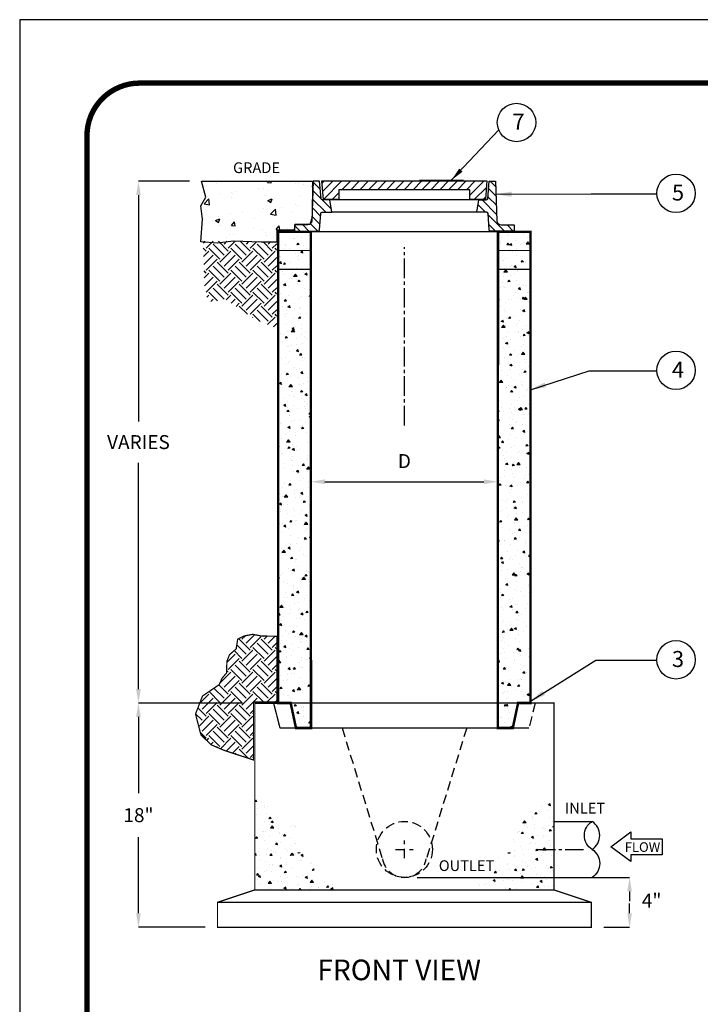
# Model space of a CAD drawing. Extents: x 411 to 550, y -19 to 161.
# Drawn here: x 411 to 465, y 82 to 161 of the extents above; entities that cross this region are included whole.
import ezdxf

# ---------------------------------------------------------------- set-up
doc = ezdxf.new("R2010")
doc.units = 0
doc.header["$LTSCALE"] = 3
doc.header["$MEASUREMENT"] = 0
doc.linetypes.add('CENTER2', pattern=[1.125, 0.75, -0.125, 0.125, -0.125])
doc.linetypes.add('HIDDEN', pattern=[0.375, 0.25, -0.125])
doc.layers.get('0').update_dxf_attribs({"linetype": 'CONTINUOUS'})
doc.layers.get('DEFPOINTS').update_dxf_attribs({"linetype": 'CONTINUOUS'})
for name, color, linetype in [('CON', 6, 'CONTINUOUS'), ('DIM', 1, 'CONTINUOUS'), ('Hatch', 5, 'CONTINUOUS'), ('PVF', 3, 'CONTINUOUS'), ('SHT', 1, 'CONTINUOUS')]:
    doc.layers.add(name, color=color, linetype=linetype)
doc.layers.add('NO PRINT', color=7, linetype='CONTINUOUS', plot=False)
doc.styles.add('SIMPLEX', font='simplex')
doc.styles.get("Standard").update_dxf_attribs({"font": 'simplex.shx'})
doc.dimstyles.get("Standard").update_dxf_attribs({"dimtxt": 0.18, "dimasz": 0.18, "dimexe": 0.18, "dimexo": 0.0625, "dimgap": 0.09, "dimtad": 0, "dimtih": 1, "dimtoh": 1, "dimdec": 4, "dimzin": 0, "dimdsep": 46, "dimtxsty": 'Standard', "dimcen": 0.09, "dimadec": 0, "dimazin": 0, "dimtfac": 1, "dimtdec": 4, "dimtofl": 0, "dimtmove": 0, "dimatfit": 3, "dimfxl": 1, "dimtolj": 1, "dimtzin": 0, "dimarcsym": 0})
pattern_1 = [(185, (141.093, 6.4352), (-1.157018, 1.37888), [0.1875, -2.0625]), (130, (141.093, 6.4352), (-1.08442, -1.57498), [0.15, -1.65]), (235.4514, (140.9966, 6.5501), (-2.241438, -0.196099), [0.15935, -1.752855]), (181.1842, (140.7395, 6.0817), (-1.594034, 2.179233), [0.28125, -3.09375]), (231.6356, (140.6067, 6.2633), (-3.37428, -0.069748), [0.239026, -2.629282]), (126.1842, (140.7395, 6.0817), (-3.37428, -0.06975), [0.225, -2.475]), (156, (140.6511, 6.3468), (-0.343456, 1.766929), [0.1875, -2.0625]), (101, (140.6511, 6.3468), (-1.712021, -0.851771), [0.15, -1.65]), (206.4514, (140.6225, 6.4941), (-2.0554765, 0.915159), [0.15935, -1.752855]), (172.5, (141.09305, 6.43523), (-0.6099745, -0.566983), [0, -1.63, 0, -1.675, 0, -1.65625]), (142.5, (141.09305, 6.4352), (-1.1622736, -0.2321824), [0, -0.955, 0, -1.5925, 0, -0.63125]), (102.5, (141.48727, 6.041), (-0.9038019, 0.9835454), [0, -0.625, 0, -1.95, 0, -2.5875]), (92.5, (141.664, 5.8642), (-1.2078995, 0.853975), [0, -0.8125, 0, -1.295, 0, -1.8375])]

# ---------------------------------------------------------------- blocks, each defined once
blk = doc.blocks.new('FLOW-L')
at = {"linetype": 'Continuous'}
blk.add_lwpolyline([(9.232, 3.696), (23.632, 3.696), (23.632, -3.696), (9.232, -3.696), (9.232, -6.816), (0, 0), (9.232, 6.816)], close=True, dxfattribs=at)
at = {"linetype": 'Continuous', "style": 'SIMPLEX'}
blk.add_text('FLOW', height=4.40832, dxfattribs=at).set_placement((6.36352, -2.33152))
blk = doc.blocks.new('*X1')
at = {"color": 0, "linetype": 'Continuous'}
for p, q in [((21.748, 112.988), (22.199, 113.439)), ((35.828, 112.811), (36.391, 113.374)), ((21.723, 112.249), (22.321, 112.848)), ((35.759, 112.03), (36.415, 112.685)), ((21.671, 110.773), (22.837, 111.938)), ((21.697, 111.511), (22.379, 112.193)), ((22.558, 110.946), (23.161, 111.549)), ((34.933, 111.203), (35.669, 111.939)), ((35.388, 110.946), (36.439, 111.996)), ((21.054, 109.442), (22.359, 110.747)), ((35.801, 110.646), (36.463, 111.308)), ((20.341, 109.442), (20.841, 109.942)), ((21.766, 109.442), (22.302, 109.978)), ((35.85, 109.982), (36.486, 110.619)), ((36.023, 109.442), (36.607, 110.026)), ((36.735, 109.442), (37.235, 109.942)), ((37.448, 109.442), (37.889, 109.882))]:
    blk.add_line(p, q, dxfattribs=at)
blk = doc.blocks.new('*X2')
at = {"color": 0, "linetype": 'Continuous'}
for p, q in [((23.826, 112.32), (22.685, 113.461)), ((24.104, 112.756), (23.398, 113.461)), ((24.817, 112.756), (24.111, 113.461)), ((25.529, 112.756), (24.824, 113.461)), ((26.242, 112.756), (25.537, 113.461)), ((26.955, 112.756), (26.249, 113.461)), ((27.668, 112.756), (26.962, 113.461)), ((28.381, 112.756), (27.675, 113.461)), ((29.094, 112.756), (28.388, 113.461)), ((29.806, 112.756), (29.101, 113.461)), ((30.519, 112.756), (29.813, 113.461)), ((31.232, 112.756), (30.526, 113.461)), ((31.945, 112.756), (31.239, 113.461)), ((32.658, 112.756), (31.952, 113.461)), ((33.37, 112.756), (32.665, 113.461)), ((34.083, 112.756), (33.378, 113.461)), ((35.577, 111.974), (34.09, 113.461)), ((35.632, 112.632), (34.803, 113.461)), ((35.687, 113.29), (35.516, 113.461)), ((23.473, 111.961), (22.495, 112.939)), ((34.878, 111.961), (34.326, 112.512)), ((22.76, 111.961), (22.56, 112.161))]:
    blk.add_line(p, q, dxfattribs=at)
blk = doc.blocks.new('*D3')
at = {"layer": 'DEFPOINTS', "color": 0, "linetype": 'Continuous', "transparency": 16777216}
for p in [(420.223, 106.194), (429.564, 106.194), (426.564, 88.194)]:
    blk.add_point(p, dxfattribs=at)
at = {"layer": 'DIM', "color": 0, "linetype": 'Continuous', "lineweight": -2, "transparency": 16777216}
for p, q in [((428.564, 106.194), (420.223, 106.194)), ((420.223, 105.074), (420.223, 98.961)), ((420.223, 89.314), (420.223, 95.428)), ((425.564, 88.194), (420.223, 88.194))]:
    blk.add_line(p, q, dxfattribs=at)
at = {"layer": 'DIM', "color": 0, "linetype": 'Continuous', "transparency": 16777216}
for points in [[(420.036, 105.074), (420.409, 105.074), (420.223, 106.194)], [(420.036, 89.314), (420.409, 89.314), (420.223, 88.194)]]:
    blk.add_solid(points, dxfattribs=at)
at = {"layer": 'DIM', "color": 0, "linetype": 'Continuous', "transparency": 16777216, "insert": (420.223, 97.194), "char_height": 1.12, "attachment_point": 5, "style": 'SIMPLEX'}
blk.add_mtext('\\A1;18"', dxfattribs=at)
blk = doc.blocks.new('*D4')
at = {"layer": 'DEFPOINTS', "color": 0, "linetype": 'Continuous', "transparency": 16777216}
for p in [(420.223, 148.087), (425.308, 148.087), (429.564, 106.194)]:
    blk.add_point(p, dxfattribs=at)
at = {"layer": 'DIM', "color": 0, "linetype": 'Continuous', "lineweight": -2, "transparency": 16777216}
for p, q in [((424.308, 148.087), (420.223, 148.087)), ((420.223, 146.967), (420.223, 128.801)), ((420.223, 107.314), (420.223, 125.481)), ((428.564, 106.194), (420.223, 106.194))]:
    blk.add_line(p, q, dxfattribs=at)
at = {"layer": 'DIM', "color": 0, "linetype": 'Continuous', "transparency": 16777216}
for points in [[(420.036, 146.967), (420.409, 146.967), (420.223, 148.087)], [(420.036, 107.314), (420.409, 107.314), (420.223, 106.194)]]:
    blk.add_solid(points, dxfattribs=at)
at = {"layer": 'DIM', "color": 0, "linetype": 'Continuous', "transparency": 16777216, "insert": (420.223, 127.141), "char_height": 1.12, "attachment_point": 5, "style": 'SIMPLEX'}
blk.add_mtext('\\A1;VARIES', dxfattribs=at)
blk = doc.blocks.new('*D6')
at = {"layer": 'DEFPOINTS', "color": 0, "linetype": 'Continuous', "transparency": 16777216}
for p in [(434.06, 124.468), (449.068, 124.468), (449.068, 123.958)]:
    blk.add_point(p, dxfattribs=at)
at = {"layer": 'DIM', "color": 0, "linetype": 'Continuous', "lineweight": -2, "transparency": 16777216}
for p, q in [((434.06, 123.468), (434.06, 123.958)), ((435.18, 123.958), (447.948, 123.958)), ((449.068, 123.468), (449.068, 123.958))]:
    blk.add_line(p, q, dxfattribs=at)
at = {"layer": 'DIM', "color": 0, "linetype": 'Continuous', "transparency": 16777216}
for points in [[(435.18, 124.145), (435.18, 123.771), (434.06, 123.958)], [(447.948, 124.145), (447.948, 123.771), (449.068, 123.958)]]:
    blk.add_solid(points, dxfattribs=at)
at = {"layer": 'DIM', "color": 0, "linetype": 'Continuous', "transparency": 16777216, "insert": (441.564, 125.618), "char_height": 1.12, "attachment_point": 5, "style": 'SIMPLEX'}
blk.add_mtext('\\A1;D', dxfattribs=at)
blk = doc.blocks.new('*U14')
at = {"layer": 'CON', "color": 0, "linetype": 'CENTER2', "ltscale": 0.7, "transparency": 16777216}
blk.add_line((0, 4.379), (0, 18.68), dxfattribs=at)
blk = doc.blocks.new('A$Ce008b968')
at = {"layer": 'NO PRINT'}
blk.add_lwpolyline([(-17, 0.2964), (-8.3818, 0.2964), (-8.3818, 11.4493), (-17, 11.4493)], close=True, dxfattribs=at)
at = {"layer": 'SHT', "color": 2, "linetype": 'Continuous', "const_width": 0.0268}
blk.add_lwpolyline([(-16.665, 10.8712), (-16.665, 0.8745, 0.414214), (-16.403, 0.6124), (-8.9788, 0.6124, 0.414214), (-8.7168, 0.8745), (-8.7168, 10.8712, 0.414211), (-8.9788, 11.1333), (-16.403, 11.1333, 0.413912)], format="xyb", close=True, dxfattribs=at)
blk = doc.blocks.new('A$C8103b4f0')
at = {"linetype": 'Continuous', "xscale": 38.02870880925636, "yscale": 38.02870880925636, "zscale": 38.02870880925636}
blk.add_blockref('A$Ce008b968', (646.49, -435.4), dxfattribs=at)
blk = doc.blocks.new('*U20')
at = {"layer": 'CON', "color": 0, "linetype": 'CENTER2', "ltscale": 0.7, "transparency": 16777216}
blk.add_line((-2.986, 0), (0.836, 0), dxfattribs=at)

msp = doc.modelspace()

# ---------------------------------------------------------------- hatches: boundary and pattern name
at = {"layer": 'CON', "linetype": 'Continuous'}
h = msp.add_hatch(dxfattribs=at)
h.set_pattern_fill('AR-CONC', color=9, scale=0.25, angle=135, style=0)
h.set_pattern_definition(pattern_1)
h.paths.add_polyline_path([(434.05499, 144.02168), (431.43957, 144.02129), (431.43878, 106.19442), (432.43878, 106.19442), (432.86372, 104.19442), (434.06474, 104.19462)])
h = msp.add_hatch(dxfattribs=at)
h.set_pattern_fill('AR-CONC', color=9, scale=0.25, angle=135, style=0)
h.set_pattern_definition(pattern_1)
h.paths.add_polyline_path([(449.07313, 144.02168), (451.68855, 144.02129), (451.68935, 106.19442), (450.68935, 106.19442), (450.26441, 104.19442), (449.06338, 104.19462)])
h = msp.add_hatch(dxfattribs=at)
h.set_pattern_fill('AR-CONC', color=9, scale=0.25, angle=135, style=0)
h.set_pattern_definition(pattern_1)
h.paths.add_polyline_path([(429.56406, 91.19442), (429.56406, 98.94451), (431.5644, 96.95926), (432.95508, 96.56221), (432.80608, 94.27917), (434.14709, 93.88212), (434.44509, 92.0954), (435.88544, 91.84724), (435.9351, 91.19442)])
h = msp.add_hatch(dxfattribs=at)
h.set_pattern_fill('AR-CONC', color=9, scale=0.25, angle=135, style=0)
h.set_pattern_definition(pattern_1)
h.paths.add_polyline_path([(453.56406, 91.19442), (453.56406, 98.94451), (451.56372, 96.95926), (450.17304, 96.56221), (450.32205, 94.27917), (448.98103, 93.88212), (448.68303, 92.0954), (447.24269, 91.84724), (447.19302, 91.19442)])
at = {"layer": 'DIM', "linetype": 'Continuous'}
h = msp.add_hatch(dxfattribs=at)
h.set_pattern_fill('AR-CONC', color=9, scale=0.5, style=0)
h.set_pattern_definition([(50, (83.8376, 19.1987), (3.5863, -0.31376), [0.375, -4.125]), (355, (83.8376, 19.1987), (-0.693757, 3.76096), [0.3, -3.3]), (100.4514, (84.1365, 19.1725), (2.892547, 3.447198), [0.3187, -3.50571]), (46.1842, (83.8376, 20.1987), (5.336205, -0.827595), [0.5625, -6.1875]), (96.6356, (84.2823, 20.1297), (4.67331, 4.87059), [0.47805, -5.258565]), (351.1842, (83.8376, 20.1987), (4.67331, 4.87059), [0.45, -4.95]), (21, (84.3376, 19.9487), (2.984535, -2.013094), [0.375, -4.125]), (326, (84.3376, 19.9487), (1.216577, 3.62575), [0.3, -3.3]), (71.4514, (84.5863, 19.781), (4.201113, 1.612652), [0.3187, -3.50571]), (37.5, (83.8376, 19.1987), (0.0607993, 1.6644693), [0, -3.26, 0, -3.35, 0, -3.3125]), (7.5, (83.8376, 19.1987), (1.315348, 1.9720586), [0, -1.91, 0, -3.185, 0, -1.2625]), (327.5, (82.7226, 19.1987), (2.669112, -0.1127744), [0, -1.25, 0, -3.9, 0, -5.175]), (317.5, (82.2226, 19.1987), (2.915931, 0.500525), [0, -1.625, 0, -2.59, 0, -3.675])])
h.paths.add_polyline_path([(434.20038, 148.08626), (434.15811, 145.21321), (433.98901, 144.62169), (432.76302, 144.62169), (432.72074, 144.15694), (431.32565, 144.15694), (431.32565, 143.18517), (430.05738, 143.18517), (427.85906, 143.26967), (426.54852, 143.10067), (425.23798, 143.22742), (425.3648, 145.0442), (425.23798, 146.10047), (425.61846, 146.81873), (425.26948, 148.08709)])
at = {"layer": 'DIM', "linetype": 'Continuous', "true_color": 0xc7c8ca}
h = msp.add_hatch(dxfattribs=at)
h.set_pattern_fill('EARTH', color=9, scale=5, angle=135, style=0)
h.set_pattern_definition([(135, (-0.3746, -4.2421), (-1.767767, 1e-16), [1.25, -1.25]), (135, (-0.706, -4.5736), (-1.767767, 1e-16), [1.25, -1.25]), (135, (-1.0375, -4.905), (-1.767767, 1e-16), [1.25, -1.25]), (225, (-1.2585, -4.905), (-2e-16, -1.767767), [1.25, -1.25]), (225, (-1.59, -4.5736), (-2e-16, -1.767767), [1.25, -1.25]), (225, (-1.9214, -4.2421), (-2e-16, -1.767767), [1.25, -1.25])])
h.paths.add_polyline_path([(431.32565, 143.18517), (431.32565, 136.29251), (429.5488, 137.01078), (427.26592, 138.57405), (425.78628, 138.40505), (425.53262, 139.50357), (425.4058, 143.26389), (427.85906, 143.26967), (429.63335, 143.22164)])
h = msp.add_hatch(dxfattribs=at)
h.set_pattern_fill('EARTH', color=9, scale=5, angle=45)
h.set_pattern_definition([(45, (-0.3746, -4.2421), (0, 1.767767), [1.25, -1.25]), (45, (-0.706, -3.9106), (0, 1.767767), [1.25, -1.25]), (45, (-1.0375, -3.5792), (0, 1.767767), [1.25, -1.25]), (135, (-1.0375, -3.3582), (-1.767767, 1e-16), [1.25, -1.25]), (135, (-0.706, -3.0268), (-1.767767, 1e-16), [1.25, -1.25]), (135, (-0.3746, -2.6953), (-1.767767, 1e-16), [1.25, -1.25])])
h.paths.add_polyline_path([(428.06634, 110.53771), (427.53136, 110.07736), (427.32201, 109.54191), (427.28593, 108.60167), (426.93693, 108.1907), (426.69916, 107.67162), (425.36164, 106.75341), (424.80197, 105.31327), (425.23317, 103.64604), (426.05369, 102.8417), (427.09429, 102.39605), (429.45446, 101.62249), (429.45225, 103.27846), (429.45225, 106.28381), (431.32725, 106.28381), (431.32708, 111.55764), (430.63722, 111.56238), (430.00414, 111.59208), (429.38893, 111.71088), (428.70534, 111.57723), (428.18522, 111.32478)])

# ---------------------------------------------------------------- linework, layer by layer
at = {"layer": 'CON'}
msp.add_line((429.56406, 106.19442), (431.06406, 106.19442), dxfattribs=at)
at = {"layer": 'CON', "linetype": 'HIDDEN'}
for p, q in [((431.06406, 106.19442), (431.56406, 104.19442)), ((452.06406, 106.19442), (451.56406, 104.19442))]:
    msp.add_line(p, q, dxfattribs=at)
at = {"layer": 'CON', "linetype": 'Continuous'}
for p, q in [((431.06406, 106.19442), (431.56406, 104.19442)), ((431.06406, 106.19442), (431.81406, 106.19442)), ((431.56406, 104.19442), (451.56406, 104.19442))]:
    msp.add_line(p, q, dxfattribs=at)
at = {"layer": 'CON', "color": 9, "linetype": 'HIDDEN'}
for p, q in [((436.56406, 104.19442), (439.87153, 93.44451)), ((446.56406, 104.19442), (443.2566, 93.44451)), ((441.56406, 93.73269), (441.56406, 95.15615)), ((441.56406, 93.73269), (441.56406, 95.15615)), ((440.85233, 94.44442), (442.27579, 94.44442)), ((440.85233, 94.44442), (442.27579, 94.44442))]:
    msp.add_line(p, q, dxfattribs=at)
at = {"layer": 'CON', "linetype": 'Continuous', "const_width": 0.1}
for points in [[(442.7761, 148.15927), (446.31083, 148.15927)], [(449.07263, 144.02867), (434.05549, 144.02867)], [(431.51386, 142.52119), (434.12969, 142.52183)], [(449.14204, 142.52119), (451.75787, 142.52183)], [(434.05549, 141.97427), (434.06474, 104.19462), (432.86372, 104.19442), (432.43878, 106.19442), (431.43878, 106.19442), (431.43889, 111.69442)], [(431.39097, 141.02154), (434.0068, 141.02218)], [(449.01914, 141.02154), (451.63497, 141.02218)], [(432.43878, 106.19442), (431.06406, 106.19442)], [(452.06406, 106.19442), (450.68935, 106.19442)], [(434.06406, 104.19442), (449.06406, 104.19442)]]:
    msp.add_lwpolyline(points, dxfattribs=at)
at = {"layer": 'CON', "linetype": 'Continuous', "const_width": 0.2}
for points in [[(434.05499, 144.02168), (431.43957, 144.02129), (431.43878, 106.19442), (432.43878, 106.19442), (432.86372, 104.19442), (434.06474, 104.19462)], [(449.07313, 144.02168), (451.68855, 144.02129), (451.68935, 106.19442), (450.68935, 106.19442), (450.26441, 104.19442), (449.06338, 104.19462)]]:
    msp.add_lwpolyline(points, close=True, dxfattribs=at)
at = {"layer": 'CON', "const_width": 0.1}
for points in [[(429.56406, 106.19442), (453.56406, 106.19442), (453.56406, 91.19442), (429.56406, 91.19442)], [(426.56406, 88.19442), (456.56406, 88.19442), (456.56406, 90.19442), (426.56406, 90.19442)]]:
    msp.add_lwpolyline(points, close=True, dxfattribs=at)
for points in [[(426.56406, 90.19442), (429.56406, 91.19442)], [(453.56406, 91.19442), (456.56406, 90.19442)]]:
    msp.add_lwpolyline(points, dxfattribs=at)
at = {"layer": 'CON', "color": 9, "linetype": 'HIDDEN'}
msp.add_circle((441.56406, 94.44442), 2.25, dxfattribs=at)
msp.add_circle((441.56406, 94.44442), 2.25, dxfattribs=at)
msp.add_arc((441.56406, 93.96526), 1.77083, 188.7974107, 351.2025893, dxfattribs=at)
at = {"layer": 'DEFPOINTS', "color": 252, "linetype": 'Continuous', "true_color": 0x939598, "const_width": 0.1}
msp.add_lwpolyline([(431.32708, 111.55764), (430.63722, 111.56238), (430.00414, 111.59208), (429.38893, 111.71088), (428.70534, 111.57723), (428.18522, 111.32478), (428.06634, 110.53771), (427.53136, 110.07736), (427.32201, 109.54191), (427.28593, 108.60167), (426.93693, 108.1907), (426.69916, 107.67162), (425.36164, 106.75341), (424.80197, 105.31327), (425.23317, 103.64604), (426.05369, 102.8417), (427.09429, 102.39605), (429.45446, 101.62249), (429.45225, 103.27846), (429.45225, 106.28381), (431.32725, 106.28381), (431.32708, 111.55764)], dxfattribs=at)
at = {"layer": 'DIM', "linetype": 'ByBlock'}
for p, q in [((442.58192, 92.19433), (459.63449, 92.19433)), ((459.63449, 91.07433), (459.63449, 90.28088)), ((459.63449, 89.31442), (459.63449, 90.10788)), ((457.56406, 88.19442), (459.63449, 88.19442))]:
    msp.add_line(p, q, dxfattribs=at)
at = {"layer": 'DIM', "linetype": 'Continuous'}
msp.add_lwpolyline([(434.20038, 148.08626), (434.15811, 145.21321), (433.98901, 144.62169), (432.76302, 144.62169), (432.72074, 144.15694), (431.32565, 144.15694), (431.32565, 143.18517), (430.05738, 143.18517), (427.85906, 143.26967), (426.54852, 143.10067), (425.23798, 143.22742), (425.3648, 145.0442), (425.23798, 146.10047), (425.61846, 146.81873), (425.26948, 148.08709)], close=True, dxfattribs=at)
at = {"layer": 'DIM'}
for centre in [(450.56214, 152.80016), (463.36572, 147.11245), (463.36572, 132.90098), (463.36572, 109.66439)]:
    msp.add_circle(centre, 1.54276, dxfattribs=at)
at = {"layer": 'DIM', "linetype": 'Continuous'}
msp.add_solid([(450.02369, 146.85246), (450.02369, 147.2258), (448.90369, 147.03913)], dxfattribs=at)
at = {"layer": 'DIM', "linetype": 'ByBlock'}
for points in [[(459.44782, 91.07433), (459.82116, 91.07433), (459.63449, 92.19433)], [(459.44782, 89.31442), (459.82116, 89.31442), (459.63449, 88.19442)]]:
    msp.add_solid(points, dxfattribs=at)
at = {"layer": 'Hatch', "linetype": 'Continuous'}
for points in [[(434.25156, 148.08709), (434.14145, 144.90242, -0.40412612), (433.81503, 144.58709), (432.75156, 144.58709), (432.75156, 144.08709), (434.6497, 144.08709, 0.39487854), (434.75833, 144.18873), (434.85371, 145.48948, -0.39487854), (434.96234, 145.59112), (435.75156, 145.59112), (435.58214, 146.58306), (434.98845, 146.58306, -0.38338118), (434.8802, 146.68037), (434.75747, 148.08346)], [(448.87656, 148.08709), (448.98668, 144.90242, 0.40412612), (449.3131, 144.58709), (450.37656, 144.58709), (450.37656, 144.08709), (448.47843, 144.08709, -0.39487854), (448.3698, 144.18873), (448.27441, 145.48948, 0.39487854), (448.16578, 145.59112), (447.37656, 145.59112), (447.54599, 146.58306), (448.13967, 146.58306, 0.38338118), (448.24793, 146.68037), (448.37065, 148.08346)]]:
    msp.add_lwpolyline(points, format="xyb", close=True, dxfattribs=at)
msp.add_lwpolyline([(446.81406, 147.40067), (436.31406, 147.40067), (436.31406, 146.60631), (435.06406, 146.60631), (434.93906, 148.10631), (448.18906, 148.10631), (448.06406, 146.60631), (446.81406, 146.60631)], close=True, dxfattribs=at)
for points in [[(447.54599, 146.58306), (435.58214, 146.58306)], [(447.37939, 145.60766), (435.74874, 145.60766)]]:
    msp.add_lwpolyline(points, dxfattribs=at)
at = {"layer": 'PVF', "linetype": 'Continuous'}
for points in [[(453.56406, 96.69442), (456.62685, 96.69442)], [(453.56406, 92.19433), (456.62685, 92.19433)]]:
    msp.add_lwpolyline(points, dxfattribs=at)
for points in [[(456.62844, 94.44433, -0.54583508), (456.62685, 96.69433, -0.54583508)], [(456.62526, 94.44433, -0.54583508), (456.62685, 92.19433, -0.54583508)]]:
    msp.add_lwpolyline(points, format="xyb", dxfattribs=at)
msp.add_arc((455.90256, 95.56985), 1.33756, 302.7049254, 57.213968, dxfattribs=at)

# ---------------------------------------------------------------- block references
at = {"color": 3, "linetype": 'Continuous', "xscale": 0.4236347651596447, "yscale": 0.4236347651596447, "zscale": 0.4236347651596447}
msp.add_blockref('A$C8103b4f0', (410.69234, 161.0537), dxfattribs=at)
at = {"layer": 'CON', "color": 9, "linetype": 'CENTER2', "ltscale": 0.7, "true_color": 0xc7c8ca}
for name, p in [('*U14', (441.56406, 124.10815)), ('*U20', (455.09546, 94.44438))]:
    msp.add_blockref(name, p, dxfattribs=at)
at = {"layer": 'DIM', "linetype": 'Continuous', "xscale": 0.175, "yscale": 0.175, "zscale": 0.175}
msp.add_blockref('FLOW-L', (458.12691, 94.65253), dxfattribs=at)
at = {"layer": 'Hatch', "color": 9, "linetype": 'Continuous', "xscale": -1}
for name in ['*X1', '*X2']:
    msp.add_blockref(name, (470.64031, 34.64516), dxfattribs=at)

# ---------------------------------------------------------------- texts
at = {"layer": 'DIM', "linetype": 'Continuous', "style": 'SIMPLEX'}
msp.add_text('GRADE', height=0.861, dxfattribs=at).set_placement((427.81419, 148.73928))
at = {"layer": 'DIM', "linetype": 'Continuous'}
for s, height, p in [('INLET', 0.861, (454.45128, 97.32341)), ('OUTLET', 0.861, (444.32524, 92.70803)), ('%%UFRONT VIEW', 1.6564027, (434.5784, 83.9421))]:
    msp.add_text(s, height=height, dxfattribs=at).set_placement(p)
at = {"layer": 'DIM', "char_height": 1.2852, "attachment_point": 1}
for s, insert in [('7', (450.23338, 153.50765)), ('5', (463.03696, 147.81994)), ('4', (463.03696, 133.60848)), ('3', (463.03696, 110.37189))]:
    msp.add_mtext_dynamic_manual_height_columns(s, width=4.1675555, gutter_width=9.94734, heights=[0], dxfattribs=dict(at, insert=insert))
at = {"layer": 'DIM', "linetype": 'ByBlock', "insert": (461.40735, 90.19438), "char_height": 1.12, "attachment_point": 5, "style": 'SIMPLEX'}
msp.add_mtext('4"', dxfattribs=at)

# ---------------------------------------------------------------- dimensions: what is measured, and where the dimension line sits
at = {"layer": 'DIM', "linetype": 'Continuous'}
for base, p1, p2, text, picture, middle in [((420.22275, 148.08709), (429.56406, 106.19442), (425.30831, 148.08709), 'VARIES', '*D4', (420.22275, 127.14076)), ((420.22275, 106.19442), (426.56406, 88.19442), (429.56406, 106.19442), '18"', '*D3', (420.22275, 97.19442))]:
    dim = msp.add_linear_dim(base=base, p1=p1, p2=p2, angle=90, text=text, dimstyle='Standard', override={"dimtxt": 1.12, "dimasz": 1.12, "dimexe": 0, "dimexo": 1, "dimgap": 1.1, "dimtad": 1, "dimtxsty": 'SIMPLEX', "dimtix": 1, "dimatfit": 1}, dxfattribs=at)
    dim.commit()
    dim.dimension.update_dxf_attribs({"geometry": picture, "text_midpoint": middle})
dim = msp.add_linear_dim(base=(449.06835, 123.95797), p1=(434.05978, 124.46813), p2=(449.06835, 124.46842), text='D', dimstyle='Standard', override={"dimtxt": 1.12, "dimasz": 1.12, "dimexe": 0, "dimexo": 1, "dimgap": 1.1, "dimtad": 1, "dimtxsty": 'SIMPLEX', "dimtix": 1, "dimatfit": 1}, dxfattribs=at)
dim.commit()
dim.dimension.update_dxf_attribs({"geometry": '*D6', "text_midpoint": (441.56406, 125.61797)})

# ---------------------------------------------------------------- leaders
for points, override in [([(445.33155, 148.15927), (449.13075, 152.22465)], {"dimtxt": 1.12, "dimasz": 1.12, "dimexe": 0, "dimexo": 1, "dimgap": 0.793453, "dimtad": 0, "dimtxsty": 'SIMPLEX', "dimtix": 1, "dimatfit": 1}), ([(448.91274, 147.04064), (456.54483, 147.0771), (461.82336, 147.0771)], {"dimscale": 1, "dimtxt": 8, "dimasz": 1.25, "dimexo": 5, "dimgap": 1.5, "dimtad": 1, "dimzin": 3, "dimlunit": 4, "dimtxsty": 'SIMPLEX', "dimtmove": 2}), ([(451.68377, 131.3451), (456.40016, 132.86564), (461.82336, 132.86564)], {"dimscale": 1, "dimtxt": 8, "dimasz": 1.25, "dimexo": 5, "dimgap": 1.5, "dimtad": 1, "dimzin": 3, "dimlunit": 4, "dimtxsty": 'SIMPLEX', "dimtmove": 2}), ([(451.68429, 106.34063), (456.93864, 109.62905), (461.82336, 109.62905)], {"dimscale": 1, "dimtxt": 8, "dimasz": 1.25, "dimexo": 5, "dimgap": 1.5, "dimtad": 1, "dimzin": 3, "dimlunit": 4, "dimtxsty": 'SIMPLEX', "dimtmove": 2})]:
    msp.add_leader(points, dimstyle='Standard', override=override, dxfattribs=at)

doc.saveas('drawing.dxf')
